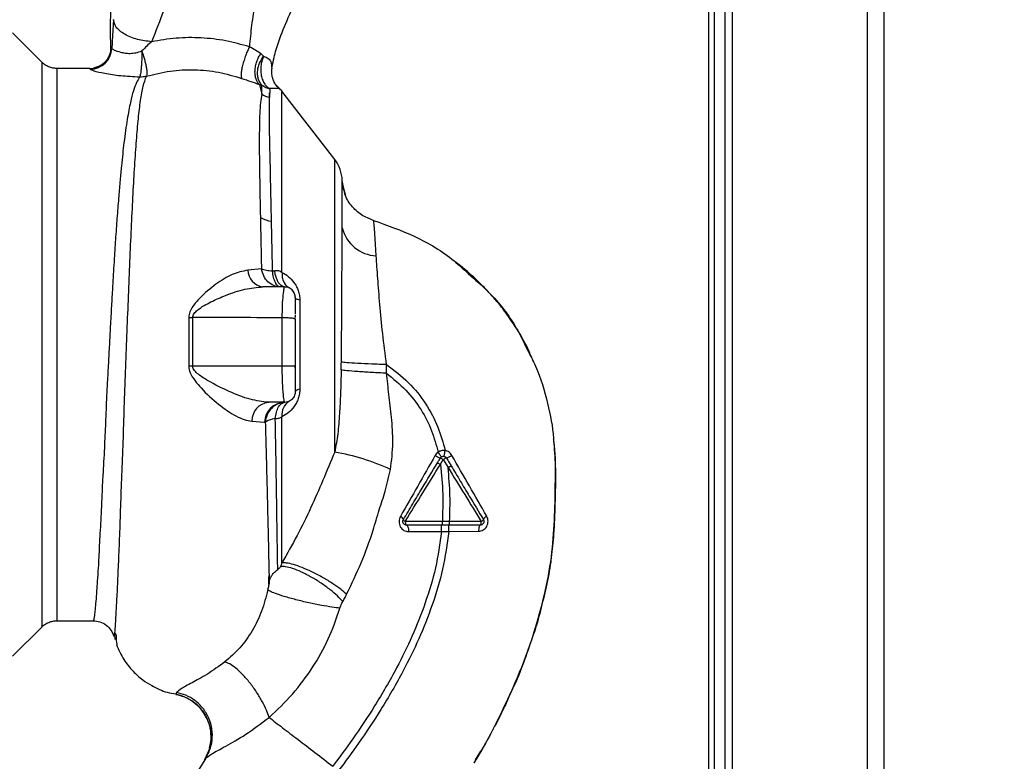
# Paper-space layout 'Blatt3' of a CAD drawing. Units: millimetres. Extents: x 0 to 420, y 0 to 297.
# Drawn here: x 134 to 148, y 179 to 190 of the extents above; entities that cross this region are included whole.
import ezdxf

# ---------------------------------------------------------------- set-up
doc = ezdxf.new("R2010")
doc.units = ezdxf.units.MM
doc.layers.add('SLD-DEFPOINTS', color=7, linetype='Continuous')
doc.styles.add('SLDTEXTSTYLE1', font='TXT', dxfattribs={"width": 0.605})
doc.dimstyles.new('SLDDIMSTYLE0', dxfattribs={"dimtxt": 3.5, "dimasz": 2.5, "dimexe": 0, "dimexo": 0.0625, "dimgap": 0.875, "dimtad": 1, "dimdec": 0, "dimlfac": 10, "dimrnd": 1e-09, "dimzin": 12, "dimdsep": 46, "dimtxsty": 'SLDTEXTSTYLE1', "dimsah": 1, "dimcen": 0.09, "dimadec": 0, "dimazin": 3, "dimtfac": 1, "dimtdec": 0, "dimtofl": 0, "dimtmove": 0, "dimatfit": 3, "dimfxl": 1, "dimfrac": 2, "dimtolj": 1, "dimtzin": 12, "dimarcsym": 0})

# ---------------------------------------------------------------- blocks, each defined once
blk = doc.blocks.new('_D_28')
at = {"layer": 'SLD-DEFPOINTS'}
for p, q in [((140.219, 246.558), (182.963, 246.558)), ((181.963, 141.114), (181.963, 246.558)), ((111.813, 141.114), (182.963, 141.114))]:
    blk.add_line(p, q, dxfattribs=at)
for points in [[(181.963, 246.558), (181.563, 244.058), (182.363, 244.058)], [(181.963, 141.114), (182.363, 143.614), (181.563, 143.614)]]:
    blk.add_solid(points, dxfattribs=at)
at = {"layer": 'SLD-DEFPOINTS', "insert": (177.451, 188.489), "char_height": 3.5, "attachment_point": 1, "rotation": 90, "style": 'SLDTEXTSTYLE1'}
blk.add_mtext('1054', dxfattribs=at)

psp = doc.layouts.new('Blatt3')

# ---------------------------------------------------------------- linework, layer by layer
at = {"color": 7, "linetype": 'Continuous', "lineweight": 30}
for p, q in [((144.163, 206.764), (144.163, 161.764)), ((146.033, 206.764), (146.033, 161.764)), ((146.263, 206.764), (146.263, 161.764)), ((143.833, 198.579), (143.833, 154.614)), ((143.913, 198.579), (143.913, 155.614)), ((144.063, 198.579), (144.063, 155.614)), ((134.6, 189.076), (134.195, 189.482)), ((137.784, 189.014), (137.789, 188.982)), ((135.265, 188.989), (134.812, 188.989)), ((137.615, 188.768), (137.65, 188.632)), ((137.65, 188.632), (137.649, 188.759)), ((137.759, 188.709), (137.755, 188.588)), ((138.659, 187.727), (137.928, 188.673)), ((138.659, 183.675), (138.659, 187.727)), ((138.797, 187.259), (138.763, 187.438)), ((138.789, 187.299), (138.763, 187.438)), ((138.812, 187.231), (138.773, 187.349)), ((138.785, 187.319), (138.797, 187.259)), ((139.131, 186.913), (139.196, 186.883)), ((139.196, 186.883), (139.196, 186.883)), ((139.196, 186.883), (139.196, 186.883)), ((137.644, 186.214), (137.454, 186.194)), ((137.797, 186.184), (137.827, 186.187)), ((137.963, 185.964), (137.662, 185.964)), ((137.96, 185.95), (137.963, 185.964)), ((137.989, 185.961), (137.962, 185.957)), ((138.176, 185.778), (138.176, 184.549)), ((136.637, 185.539), (136.636, 184.864)), ((136.692, 184.864), (136.692, 185.54)), ((137.932, 184.864), (137.932, 185.535)), ((138.109, 185.518), (138.113, 185.57)), ((138.113, 185.514), (138.109, 185.518)), ((137.932, 184.864), (136.692, 184.864)), ((138.113, 184.798), (138.11, 184.864)), ((139.374, 184.767), (139.376, 184.886)), ((137.963, 184.364), (137.96, 184.379)), ((137.961, 184.372), (137.989, 184.366)), ((137.963, 184.364), (137.74, 184.364)), ((137.51, 184.103), (137.685, 184.089)), ((137.685, 184.089), (137.697, 184.087)), ((140.122, 183.505), (140.162, 183.571)), ((140.162, 183.571), (140.228, 183.46)), ((140.249, 182.713), (140.149, 182.713)), ((140.688, 182.713), (140.249, 182.713)), ((140.138, 182.575), (140.239, 182.575)), ((140.239, 182.575), (140.649, 182.577)), ((134.195, 180.846), (134.6, 181.251)), ((134.812, 181.339), (135.313, 181.339)), ((135.609, 181.152), (135.615, 181.076)), ((135.634, 181.132), (135.617, 181.165)), ((135.653, 180.973), (135.655, 180.97)), ((136.469, 180.343), (136.457, 180.318)), ((136.927, 179.574), (136.855, 179.409)), ((140.61, 179.411), (140.683, 179.53)), ((136.867, 179.427), (136.633, 179.047)), ((136.858, 179.414), (136.867, 179.427))]:
    psp.add_line(p, q, dxfattribs=at)
at = {"color": 7, "linetype": 'Continuous', "lineweight": 30, "flags": 128}
for points in [[(137.963, 185.964), (137.94, 185.968), (137.918, 185.98), (137.897, 185.999), (137.877, 186.026), (137.86, 186.059), (137.846, 186.098), (137.835, 186.141), (137.827, 186.187)], [(138.176, 185.778), (138.161, 185.782), (138.149, 185.786), (138.138, 185.79), (138.129, 185.795), (138.122, 185.799), (138.117, 185.804), (138.114, 185.809), (138.113, 185.814)], [(136.692, 184.864), (136.685, 184.864), (136.678, 184.864), (136.671, 184.864), (136.664, 184.864), (136.657, 184.864), (136.65, 184.864), (136.643, 184.864), (136.636, 184.864)], [(138.113, 184.514), (138.114, 184.518), (138.117, 184.523), (138.122, 184.528), (138.129, 184.532), (138.138, 184.537), (138.149, 184.541), (138.161, 184.545), (138.176, 184.549)], [(139.635, 182.714), (139.636, 182.704), (139.637, 182.695), (139.638, 182.686), (139.64, 182.678), (139.642, 182.672), (139.645, 182.667), (139.648, 182.665), (139.651, 182.664)], [(139.651, 182.664), (139.657, 182.662), (139.662, 182.657), (139.667, 182.648), (139.672, 182.637), (139.675, 182.623), (139.678, 182.608), (139.679, 182.591), (139.68, 182.573)], [(140.675, 182.664), (140.67, 182.662), (140.665, 182.657), (140.661, 182.649), (140.657, 182.638), (140.654, 182.625), (140.652, 182.61), (140.65, 182.594), (140.649, 182.577)], [(140.675, 182.664), (140.677, 182.665), (140.68, 182.667), (140.682, 182.672), (140.684, 182.678), (140.686, 182.685), (140.687, 182.694), (140.688, 182.703), (140.688, 182.713)]]:
    psp.add_lwpolyline(points, dxfattribs=at)
at = {"color": 7, "linetype": 'Continuous', "lineweight": 30}
for centre, radius, start, end in [((135.265, 189.289), 0.3, 270.0077, 358.4452), ((135.272, 189.279), 0.3, 270.0596, 357.6693), ((137.82, 188.893), 0.311, 236.7734, 257.8774), ((137.691, 188.489), 0.3, 37.6872, 49.0072), ((138.263, 187.421), 0.5, 1.9801, 37.6872), ((137.816, 187.249), 0.376, 240.1823, 264.998), ((139.264, 186.91), 0.519, 194.3496, 266.6294), ((137.698, 186.206), 0.245, 182.6431, 261.5742), ((136.63, 187.413), 1.874, 270.1879, 271.8801), ((138.144, 184.194), 0.218, 121.3743, 187.8923), ((137.772, 184.103), 0.262, 96.9444, 179.985), ((137.973, 184.076), 0.288, 91.8926, 177.3816), ((138.114, 180.558), 3.164, 65.4177, 80.0946), ((140.282, 183.981), 0.422, 236.5245, 247.4182), ((140.066, 183.433), 0.168, 55.3188, 71.1403), ((140.237, 183.469), 0.127, 104.0041, 126.3488), ((140.125, 183.851), 0.271, 287.3168, 305.1638), ((139.537, 182.715), 0.0756, 19.1418, 66.2626), ((139.658, 182.765), 0.0558, 207.6049, 246.0611), ((140.663, 182.77), 0.0623, 293.7945, 330.6788), ((140.797, 182.708), 0.0852, 113.347, 158.4372)]:
    psp.add_arc(centre, radius, start, end, dxfattribs=at)
for points, knots in [([(137.793, 189.011), (137.801, 189.054), (137.82, 189.167), (137.893, 189.395), (138.012, 189.701), (138.186, 190.054), (138.351, 190.424), (138.518, 190.851), (138.676, 191.326), (138.817, 191.852), (138.927, 192.386), (138.96, 192.745), (138.976, 192.923)], [0, 0, 0, 0, 0.037265, 0.097652, 0.186574, 0.279007, 0.379235, 0.478107, 0.607991, 0.73783, 0.869841, 1, 1, 1, 1]), ([(135.737, 191.22), (135.735, 191.204), (135.728, 191.134), (135.71, 191.023), (135.688, 190.888), (135.663, 190.746), (135.636, 190.573), (135.608, 190.365), (135.583, 190.16), (135.565, 189.969), (135.555, 189.812), (135.551, 189.694), (135.549, 189.581), (135.55, 189.427), (135.552, 189.293), (135.553, 189.214), (135.553, 189.197)], [0, 0, 0, 0, 0.037169, 0.158113, 0.251356, 0.324156, 0.405724, 0.50413, 0.604899, 0.695371, 0.766074, 0.79595, 0.824112, 0.886161, 0.975118, 1, 1, 1, 1]), ([(136.759, 191.077), (136.658, 190.791), (136.507, 190.362), (136.289, 189.784), (136.18, 189.506), (136.123, 189.359)], [0, 0, 0, 0, 0.485441, 0.728216, 1, 1, 1, 1]), ([(137.697, 191.077), (137.688, 190.926), (137.669, 190.626), (137.619, 190.235), (137.553, 189.89), (137.503, 189.584), (137.486, 189.387), (137.477, 189.289)], [0, 0, 0, 0, 0.242472, 0.482687, 0.640941, 0.820361, 1, 1, 1, 1]), ([(135.595, 189.665), (135.59, 189.6), (135.581, 189.469), (135.575, 189.334), (135.572, 189.266)], [0, 0, 0, 0, 0.498278, 1, 1, 1, 1]), ([(136.123, 189.359), (136.056, 189.367), (135.954, 189.379), (135.832, 189.421), (135.747, 189.461), (135.679, 189.509), (135.613, 189.577), (135.602, 189.63), (135.595, 189.665)], [0, 0, 0, 0, 0.239375, 0.368312, 0.500009, 0.631705, 0.760639, 1, 1, 1, 1]), ([(137.477, 189.289), (137.368, 189.319), (137.151, 189.38), (136.808, 189.418), (136.462, 189.417), (136.236, 189.378), (136.123, 189.359)], [0, 0, 0, 0, 0.248657, 0.498914, 0.749801, 1, 1, 1, 1]), ([(135.565, 189.28), (135.562, 189.278), (135.557, 189.274), (135.553, 189.243), (135.553, 189.206), (135.553, 189.197)], [0, 0, 0, 0, 0.433752, 0.866247, 1, 1, 1, 1]), ([(135.572, 189.266), (135.571, 189.27), (135.568, 189.278), (135.566, 189.28), (135.565, 189.28)], [0, 0, 0, 0, 0.560267, 1, 1, 1, 1]), ([(136.123, 189.359), (136.1, 189.339), (136.054, 189.299), (136.011, 189.254), (135.988, 189.231)], [0, 0, 0, 0, 0.4894252, 1, 1, 1, 1]), ([(137.477, 189.289), (137.468, 189.271), (137.451, 189.235), (137.425, 189.17), (137.401, 189.1), (137.381, 189.029), (137.367, 188.964), (137.361, 188.911), (137.362, 188.873), (137.367, 188.859), (137.369, 188.852)], [0, 0, 0, 0, 0.112383, 0.23492, 0.365304, 0.499997, 0.634691, 0.765076, 0.887615, 1, 1, 1, 1]), ([(137.634, 189.194), (137.61, 189.21), (137.565, 189.241), (137.506, 189.273), (137.477, 189.289)], [0, 0, 0, 0, 0.509367, 1, 1, 1, 1]), ([(135.572, 189.266), (135.579, 189.26), (135.594, 189.246), (135.671, 189.219), (135.753, 189.201), (135.825, 189.196), (135.905, 189.204), (135.96, 189.222), (135.988, 189.231)], [0, 0, 0, 0, 0.244618, 0.490049, 0.613034, 0.736426, 0.863582, 1, 1, 1, 1]), ([(135.988, 189.231), (135.988, 189.193), (135.987, 189.134), (135.983, 189.057), (135.979, 189.002), (135.974, 188.954), (135.967, 188.902), (135.961, 188.882), (135.957, 188.869)], [0, 0, 0, 0, 0.243766, 0.373824, 0.505776, 0.636885, 0.764517, 1, 1, 1, 1]), ([(135.988, 189.231), (135.995, 189.212), (136.007, 189.175), (136.024, 189.116), (136.038, 189.058), (136.049, 189.004), (136.056, 188.958), (136.059, 188.91), (136.055, 188.892), (136.052, 188.881)], [0, 0, 0, 0, 0.12411, 0.253674, 0.386232, 0.518956, 0.649001, 0.773848, 1, 1, 1, 1]), ([(137.615, 188.768), (137.606, 188.777), (137.587, 188.797), (137.568, 188.841), (137.555, 188.894), (137.553, 188.956), (137.561, 189.021), (137.578, 189.085), (137.603, 189.144), (137.624, 189.178), (137.634, 189.194)], [0, 0, 0, 0, 0.114824, 0.237947, 0.367296, 0.5, 0.632704, 0.762053, 0.885176, 1, 1, 1, 1]), ([(137.649, 188.759), (137.632, 188.783), (137.605, 188.819), (137.59, 188.887), (137.589, 188.943), (137.597, 189.003), (137.62, 189.078), (137.652, 189.127), (137.673, 189.159)], [0, 0, 0, 0, 0.2392367, 0.3682, 0.4999584, 0.6317231, 0.7607043, 1, 1, 1, 1]), ([(137.634, 189.194), (137.641, 189.188), (137.656, 189.177), (137.667, 189.165), (137.673, 189.159)], [0, 0, 0, 0, 0.490878, 1, 1, 1, 1]), ([(137.673, 189.159), (137.666, 189.141), (137.65, 189.103), (137.637, 189.037), (137.633, 188.965), (137.64, 188.892), (137.659, 188.826), (137.688, 188.772), (137.721, 188.732), (137.747, 188.716), (137.759, 188.709)], [0, 0, 0, 0, 0.113201, 0.235941, 0.365979, 0.499999, 0.63402, 0.764058, 0.886798, 1, 1, 1, 1]), ([(137.673, 189.159), (137.696, 189.149), (137.744, 189.129), (137.783, 189.074), (137.784, 189.036), (137.784, 189.014)], [0, 0, 0, 0, 0.278055, 0.580865, 1, 1, 1, 1]), ([(134.812, 188.989), (134.793, 188.99), (134.754, 188.992), (134.697, 189.01), (134.644, 189.037), (134.615, 189.063), (134.6, 189.076)], [0, 0, 0, 0, 0.2475749, 0.5, 0.7524251, 1, 1, 1, 1]), ([(135.481, 189.081), (135.464, 189.063), (135.429, 189.028), (135.356, 189.005), (135.319, 188.993)], [0, 0, 0, 0, 0.490181, 1, 1, 1, 1]), ([(134.812, 188.989), (134.812, 188.982), (134.812, 188.97), (134.812, 188.868), (134.812, 188.708), (134.812, 188.486), (134.812, 188.207), (134.812, 187.876), (134.812, 187.499), (134.812, 187.082), (134.812, 186.632), (134.812, 186.156), (134.812, 185.664), (134.812, 185.164), (134.812, 184.663), (134.812, 184.171), (134.812, 183.696), (134.812, 183.246), (134.812, 182.828), (134.812, 182.451), (134.812, 182.12), (134.812, 181.842), (134.812, 181.619), (134.812, 181.459), (134.812, 181.358), (134.812, 181.345), (134.812, 181.339)], [0, 0, 0, 0, 0.041667, 0.083334, 0.125, 0.166667, 0.208334, 0.250001, 0.291668, 0.333334, 0.375001, 0.416668, 0.458335, 0.500002, 0.541668, 0.583335, 0.625002, 0.666669, 0.708336, 0.750002, 0.791669, 0.833336, 0.875003, 0.916669, 0.958336, 1, 1, 1, 1]), ([(135.272, 188.978), (135.271, 188.982), (135.269, 188.988), (135.266, 188.988), (135.265, 188.989)], [0, 0, 0, 0, 0.5599934, 1, 1, 1, 1]), ([(135.957, 188.869), (135.867, 188.873), (135.69, 188.882), (135.467, 188.916), (135.309, 188.954), (135.285, 188.97), (135.272, 188.978)], [0, 0, 0, 0, 0.258509, 0.511739, 0.758258, 1, 1, 1, 1]), ([(135.957, 188.869), (135.942, 188.845), (135.91, 188.793), (135.868, 188.678), (135.834, 188.547), (135.806, 188.409), (135.784, 188.28), (135.761, 188.13), (135.741, 187.971), (135.721, 187.805), (135.704, 187.633), (135.685, 187.438), (135.666, 187.209), (135.645, 186.949), (135.624, 186.659), (135.607, 186.397), (135.593, 186.16), (135.58, 185.941), (135.566, 185.689), (135.551, 185.425), (135.537, 185.161), (135.523, 184.902), (135.51, 184.666), (135.499, 184.451), (135.491, 184.265), (135.484, 184.082), (135.476, 183.906), (135.468, 183.725), (135.457, 183.522), (135.445, 183.317), (135.435, 183.11), (135.428, 182.918), (135.418, 182.728), (135.407, 182.547), (135.398, 182.377), (135.391, 182.217), (135.382, 182.05), (135.37, 181.893), (135.359, 181.737), (135.35, 181.603), (135.34, 181.493), (135.332, 181.415), (135.324, 181.365), (135.317, 181.339), (135.314, 181.341), (135.313, 181.342)], [0, 0, 0, 0, 0.024603, 0.053594, 0.086987, 0.106707, 0.127771, 0.15018, 0.173933, 0.193359, 0.214322, 0.236823, 0.260861, 0.289551, 0.31852, 0.347771, 0.36524, 0.385549, 0.408697, 0.434683, 0.457295, 0.480338, 0.504815, 0.521591, 0.539322, 0.556353, 0.572699, 0.589562, 0.608499, 0.63278, 0.651949, 0.673674, 0.695399, 0.717124, 0.738849, 0.760573, 0.782297, 0.812331, 0.837814, 0.869183, 0.900314, 0.929276, 0.956068, 0.984771, 1, 1, 1, 1]), ([(135.61, 181.152), (135.61, 181.154), (135.613, 181.167), (135.621, 181.253), (135.631, 181.411), (135.642, 181.634), (135.657, 181.915), (135.669, 182.237), (135.686, 182.612), (135.698, 183.021), (135.716, 183.465), (135.734, 183.932), (135.747, 184.417), (135.767, 184.912), (135.786, 185.409), (135.805, 185.899), (135.824, 186.376), (135.845, 186.831), (135.866, 187.257), (135.888, 187.648), (135.912, 187.997), (135.939, 188.3), (135.968, 188.551), (136.001, 188.752), (136.035, 188.838), (136.052, 188.881)], [0, 0, 0, 0, 0.005692, 0.051948, 0.098118, 0.144097, 0.190059, 0.236067, 0.28166, 0.327558, 0.372895, 0.418687, 0.464009, 0.509238, 0.554517, 0.599659, 0.644666, 0.689553, 0.734335, 0.778986, 0.823495, 0.867894, 0.912145, 0.956199, 1, 1, 1, 1]), ([(136.052, 188.881), (136.16, 188.908), (136.375, 188.962), (136.715, 188.978), (137.052, 188.946), (137.263, 188.884), (137.369, 188.852)], [0, 0, 0, 0, 0.250236, 0.499302, 0.748566, 1, 1, 1, 1]), ([(137.805, 188.835), (137.797, 188.859), (137.783, 188.907), (137.787, 188.957), (137.789, 188.982)], [0, 0, 0, 0, 0.507865, 1, 1, 1, 1]), ([(137.369, 188.852), (137.413, 188.837), (137.503, 188.806), (137.577, 188.781), (137.615, 188.768)], [0, 0, 0, 0, 0.4905361, 1, 1, 1, 1]), ([(137.615, 188.768), (137.621, 188.766), (137.634, 188.764), (137.644, 188.761), (137.649, 188.759)], [0, 0, 0, 0, 0.4870811, 1, 1, 1, 1]), ([(137.649, 188.759), (137.667, 188.748), (137.701, 188.725), (137.741, 188.714), (137.759, 188.709)], [0, 0, 0, 0, 0.520577, 1, 1, 1, 1]), ([(137.888, 188.715), (137.869, 188.734), (137.829, 188.773), (137.809, 188.825), (137.799, 188.851)], [0, 0, 0, 0, 0.490087, 1, 1, 1, 1]), ([(137.889, 188.713), (137.871, 188.73), (137.835, 188.765), (137.815, 188.811), (137.805, 188.835)], [0, 0, 0, 0, 0.492139, 1, 1, 1, 1]), ([(137.65, 188.632), (137.643, 188.596), (137.629, 188.522), (137.616, 188.322), (137.612, 188.001), (137.617, 187.513), (137.625, 187.119), (137.629, 186.922)], [0, 0, 0, 0, 0.124697, 0.249346, 0.498802, 0.748883, 1, 1, 1, 1]), ([(137.754, 188.438), (137.754, 188.471), (137.754, 188.547), (137.754, 188.612), (137.754, 188.649)], [0, 0, 0, 0, 0.439843, 1, 1, 1, 1]), ([(137.889, 188.713), (137.883, 188.711), (137.876, 188.708), (137.826, 188.712), (137.781, 188.71), (137.759, 188.709)], [0, 0, 0, 0, 0.5348071, 0.7806581, 1, 1, 1, 1]), ([(137.889, 188.713), (137.888, 188.713), (137.888, 188.715), (137.888, 188.715), (137.888, 188.715)], [0, 0, 0, 0, 0.5600279, 1, 1, 1, 1]), ([(137.783, 186.874), (137.779, 187.068), (137.771, 187.455), (137.76, 187.938), (137.751, 188.336), (137.754, 188.504), (137.755, 188.588)], [0, 0, 0, 0, 0.25018, 0.500188, 0.750117, 1, 1, 1, 1]), ([(138.761, 186.781), (138.761, 186.815), (138.761, 186.896), (138.762, 187.023), (138.762, 187.149), (138.762, 187.261), (138.762, 187.351), (138.763, 187.42), (138.763, 187.432), (138.763, 187.438)], [0, 0, 0, 0, 0.085591, 0.20384, 0.354589, 0.488907, 0.64132, 0.811723, 1, 1, 1, 1]), ([(138.763, 187.438), (138.763, 187.438), (138.763, 187.438), (138.763, 187.438), (138.763, 187.438)], [0, 0, 0, 0, 0.560097, 1, 1, 1, 1]), ([(139.196, 186.883), (139.138, 186.905), (139.021, 186.951), (138.884, 187.085), (138.804, 187.209), (138.791, 187.286), (138.789, 187.299)], [0, 0, 0, 0, 0.300266, 0.615909, 0.931552, 1, 1, 1, 1]), ([(137.629, 186.922), (137.631, 186.808), (137.636, 186.58), (137.641, 186.336), (137.644, 186.214)], [0, 0, 0, 0, 0.499398, 1, 1, 1, 1]), ([(137.797, 186.184), (137.795, 186.303), (137.79, 186.54), (137.785, 186.762), (137.783, 186.874)], [0, 0, 0, 0, 0.5001448, 1, 1, 1, 1]), ([(139.233, 186.392), (139.228, 186.465), (139.219, 186.61), (139.209, 186.763), (139.202, 186.864), (139.198, 186.877), (139.196, 186.883)], [0, 0, 0, 0, 0.251803, 0.502422, 0.751986, 1, 1, 1, 1]), ([(139.196, 186.883), (139.389, 186.815), (139.784, 186.676), (140.224, 186.414), (140.443, 186.207), (140.506, 186.148)], [0, 0, 0, 0, 0.404152, 0.827704, 1, 1, 1, 1]), ([(138.75, 184.92), (138.751, 184.977), (138.752, 185.097), (138.754, 185.284), (138.756, 185.486), (138.757, 185.701), (138.758, 185.914), (138.759, 186.128), (138.76, 186.343), (138.76, 186.569), (138.761, 186.708), (138.761, 186.781)], [0, 0, 0, 0, 0.0833064, 0.1745486, 0.2736906, 0.3807024, 0.4955606, 0.6009894, 0.7202551, 0.8532835, 1, 1, 1, 1]), ([(139.376, 184.886), (139.357, 185.031), (139.321, 185.314), (139.283, 185.72), (139.254, 186.091), (139.24, 186.292), (139.233, 186.392)], [0, 0, 0, 0, 0.26132, 0.51225, 0.757687, 1, 1, 1, 1]), ([(141.411, 184.923), (141.392, 184.972), (141.328, 185.132), (141.188, 185.376), (141.029, 185.608), (140.89, 185.78), (140.772, 185.912), (140.611, 186.074), (140.459, 186.211), (140.35, 186.292), (140.325, 186.311)], [0, 0, 0, 0, 0.088213, 0.289263, 0.472991, 0.564476, 0.657552, 0.771455, 0.94805, 1, 1, 1, 1]), ([(137.453, 186.194), (137.382, 186.179), (137.239, 186.149), (137.01, 186.004), (136.821, 185.848), (136.704, 185.713), (136.648, 185.621), (136.64, 185.567), (136.637, 185.539)], [0, 0, 0, 0, 0.240613, 0.48632, 0.737205, 0.865621, 0.932478, 1, 1, 1, 1]), ([(137.644, 186.214), (137.665, 186.207), (137.705, 186.193), (137.767, 186.187), (137.797, 186.184)], [0, 0, 0, 0, 0.519552, 1, 1, 1, 1]), ([(137.928, 186.163), (137.914, 186.171), (137.885, 186.188), (137.846, 186.187), (137.827, 186.187)], [0, 0, 0, 0, 0.500235, 1, 1, 1, 1]), ([(137.928, 186.163), (137.929, 186.14), (137.929, 186.092), (137.949, 186.029), (137.983, 185.978), (138.015, 185.958), (138.031, 185.948)], [0, 0, 0, 0, 0.245784, 0.5, 0.754216, 1, 1, 1, 1]), ([(137.928, 186.163), (137.957, 186.147), (138.015, 186.114), (138.083, 186.044), (138.128, 185.973), (138.155, 185.912), (138.172, 185.846), (138.175, 185.801), (138.176, 185.778)], [0, 0, 0, 0, 0.255393, 0.508386, 0.637038, 0.757037, 0.878719, 1, 1, 1, 1]), ([(140.506, 186.148), (140.603, 186.064), (140.859, 185.844), (141.136, 185.487), (141.273, 185.201), (141.32, 185.103)], [0, 0, 0, 0, 0.286038, 0.756895, 1, 1, 1, 1]), ([(136.692, 185.54), (136.693, 185.55), (136.695, 185.569), (136.717, 185.605), (136.795, 185.677), (136.946, 185.759), (137.166, 185.857), (137.412, 185.941), (137.58, 185.956), (137.662, 185.964)], [0, 0, 0, 0, 0.02458, 0.05074, 0.109246, 0.300327, 0.496591, 0.754246, 1, 1, 1, 1]), ([(137.932, 185.535), (137.933, 185.594), (137.934, 185.713), (137.945, 185.853), (137.957, 185.936), (137.96, 185.947), (137.96, 185.95)], [0, 0, 0, 0, 0.285058, 0.571372, 0.856849, 1, 1, 1, 1]), ([(138.113, 185.814), (138.111, 185.832), (138.108, 185.861), (138.089, 185.897), (138.069, 185.922), (138.044, 185.941), (138.016, 185.956), (137.996, 185.958), (137.987, 185.959)], [0, 0, 0, 0, 0.26306, 0.411989, 0.56405, 0.714411, 0.859409, 1, 1, 1, 1]), ([(138.113, 185.807), (138.112, 185.823), (138.11, 185.858), (138.094, 185.885), (138.086, 185.9)], [0, 0, 0, 0, 0.466083, 1, 1, 1, 1]), ([(138.113, 185.584), (138.113, 185.602), (138.113, 185.665), (138.113, 185.735), (138.113, 185.793), (138.113, 185.801), (138.113, 185.803)], [0, 0, 0, 0, 0.156317, 0.549496, 0.856905, 1, 1, 1, 1]), ([(137.932, 185.535), (137.697, 185.536), (137.284, 185.538), (136.87, 185.539), (136.692, 185.54)], [0, 0, 0, 0, 0.568345, 1, 1, 1, 1]), ([(138.109, 185.518), (138.106, 185.519), (138.1, 185.522), (138.082, 185.526), (138.058, 185.529), (138.03, 185.532), (137.998, 185.534), (137.965, 185.535), (137.943, 185.535), (137.932, 185.535)], [0, 0, 0, 0, 0.14223, 0.285637, 0.429767, 0.573937, 0.716257, 0.857685, 1, 1, 1, 1]), ([(138.113, 184.864), (138.113, 184.986), (138.113, 185.203), (138.113, 185.419), (138.113, 185.514)], [0, 0, 0, 0, 0.5599762, 1, 1, 1, 1]), ([(141.32, 185.103), (141.362, 185.024), (141.491, 184.786), (141.608, 184.365), (141.682, 184.004), (141.691, 183.818), (141.693, 183.795)], [0, 0, 0, 0, 0.195041, 0.592516, 0.949131, 1, 1, 1, 1]), ([(138.748, 184.812), (138.748, 184.832), (138.749, 184.868), (138.75, 184.904), (138.75, 184.92)], [0, 0, 0, 0, 0.559911, 1, 1, 1, 1]), ([(139.376, 184.886), (139.307, 184.888), (139.165, 184.893), (138.97, 184.902), (138.818, 184.912), (138.772, 184.918), (138.75, 184.92)], [0, 0, 0, 0, 0.242045, 0.5, 0.757955, 1, 1, 1, 1]), ([(136.636, 184.864), (136.641, 184.833), (136.652, 184.758), (136.724, 184.66), (136.852, 184.509), (137.047, 184.333), (137.251, 184.191), (137.406, 184.119), (137.475, 184.108), (137.51, 184.103)], [0, 0, 0, 0, 0.068073, 0.167857, 0.264569, 0.516642, 0.761466, 0.882182, 1, 1, 1, 1]), ([(137.74, 184.364), (137.657, 184.374), (137.484, 184.395), (137.194, 184.512), (136.952, 184.631), (136.791, 184.732), (136.723, 184.792), (136.696, 184.832), (136.693, 184.853), (136.692, 184.864)], [0, 0, 0, 0, 0.239314, 0.495916, 0.759275, 0.88801, 0.948155, 0.975116, 1, 1, 1, 1]), ([(138.113, 184.864), (138.112, 184.864), (138.109, 184.864), (138.084, 184.864), (138.043, 184.864), (137.989, 184.864), (137.95, 184.864), (137.932, 184.864)], [0, 0, 0, 0, 0.173942, 0.365266, 0.564627, 0.793282, 1, 1, 1, 1]), ([(137.96, 184.379), (137.959, 184.383), (137.957, 184.396), (137.946, 184.478), (137.939, 184.579), (137.935, 184.667), (137.932, 184.763), (137.932, 184.83), (137.932, 184.864)], [0, 0, 0, 0, 0.1453926, 0.4293357, 0.5718608, 0.7146071, 0.8569409, 1, 1, 1, 1]), ([(138.113, 184.514), (138.113, 184.522), (138.113, 184.539), (138.113, 184.635), (138.113, 184.745), (138.113, 184.825), (138.113, 184.864)], [0, 0, 0, 0, 0.277389, 0.564275, 0.786688, 1, 1, 1, 1]), ([(138.748, 184.812), (138.745, 184.702), (138.74, 184.498), (138.725, 184.204), (138.705, 183.933), (138.674, 183.759), (138.659, 183.675)], [0, 0, 0, 0, 0.280919, 0.5217, 0.768479, 1, 1, 1, 1]), ([(139.374, 184.767), (139.306, 184.77), (139.165, 184.777), (138.971, 184.789), (138.818, 184.802), (138.771, 184.808), (138.748, 184.812)], [0, 0, 0, 0, 0.242167, 0.5, 0.757833, 1, 1, 1, 1]), ([(139.376, 184.886), (139.481, 184.807), (139.688, 184.65), (139.926, 184.351), (140.096, 184.03), (140.158, 183.805), (140.188, 183.696)], [0, 0, 0, 0, 0.266694, 0.525673, 0.770674, 1, 1, 1, 1]), ([(139.431, 183.435), (139.446, 183.558), (139.475, 183.799), (139.447, 184.146), (139.411, 184.466), (139.386, 184.669), (139.374, 184.767)], [0, 0, 0, 0, 0.277814, 0.541357, 0.77899, 1, 1, 1, 1]), ([(139.374, 184.767), (139.467, 184.692), (139.649, 184.545), (139.859, 184.27), (140.008, 183.978), (140.064, 183.774), (140.091, 183.675)], [0, 0, 0, 0, 0.266755, 0.52493, 0.769737, 1, 1, 1, 1]), ([(138.176, 184.549), (138.175, 184.527), (138.172, 184.481), (138.155, 184.415), (138.128, 184.354), (138.083, 184.283), (138.015, 184.214), (137.957, 184.181), (137.928, 184.164)], [0, 0, 0, 0, 0.120938, 0.243002, 0.366363, 0.49161, 0.744615, 1, 1, 1, 1]), ([(138.113, 184.514), (138.111, 184.496), (138.108, 184.468), (138.09, 184.432), (138.071, 184.407), (138.046, 184.387), (138.018, 184.372), (137.997, 184.369), (137.987, 184.368)], [0, 0, 0, 0, 0.256097, 0.403099, 0.554169, 0.707336, 0.85585, 1, 1, 1, 1]), ([(137.968, 184.364), (137.935, 184.359), (137.867, 184.349), (137.778, 184.285), (137.715, 184.194), (137.702, 184.122), (137.697, 184.087)], [0, 0, 0, 0, 0.241474, 0.5, 0.758526, 1, 1, 1, 1]), ([(137.835, 184.139), (137.839, 184.169), (137.848, 184.23), (137.88, 184.303), (137.921, 184.353), (137.953, 184.36), (137.968, 184.364)], [0, 0, 0, 0, 0.243288, 0.500018, 0.756738, 1, 1, 1, 1]), ([(137.835, 184.139), (137.804, 184.132), (137.744, 184.118), (137.712, 184.098), (137.697, 184.087)], [0, 0, 0, 0, 0.5, 1, 1, 1, 1]), ([(137.835, 184.139), (137.852, 184.14), (137.888, 184.141), (137.915, 184.157), (137.928, 184.164)], [0, 0, 0, 0, 0.498823, 1, 1, 1, 1]), ([(137.869, 182.046), (137.867, 182.169), (137.864, 182.413), (137.856, 182.915), (137.847, 183.49), (137.839, 183.923), (137.835, 184.139)], [0, 0, 0, 0, 0.250517, 0.500733, 0.750582, 1, 1, 1, 1]), ([(137.928, 182.14), (137.928, 182.262), (137.928, 182.504), (137.928, 182.991), (137.928, 183.544), (137.928, 183.957), (137.928, 184.164)], [0, 0, 0, 0, 0.2499999, 0.4999999, 0.7499999, 1, 1, 1, 1]), ([(137.697, 184.087), (137.7, 183.973), (137.706, 183.744), (137.715, 183.416), (137.723, 183.103), (137.729, 182.809), (137.737, 182.535), (137.742, 182.286), (137.746, 182.06), (137.749, 181.935), (137.751, 181.872)], [0, 0, 0, 0, 0.124618, 0.248962, 0.373223, 0.49831, 0.623391, 0.748465, 0.874191, 1, 1, 1, 1]), ([(141.001, 180.13), (141.086, 180.317), (141.262, 180.7), (141.457, 181.271), (141.598, 181.825), (141.683, 182.344), (141.709, 182.85), (141.715, 183.341), (141.718, 183.673), (141.691, 183.839), (141.69, 183.845)], [0, 0, 0, 0, 0.161548, 0.330135, 0.471966, 0.609397, 0.741693, 0.86831, 0.99528, 1, 1, 1, 1]), ([(140.188, 183.696), (140.169, 183.697), (140.135, 183.698), (140.105, 183.682), (140.091, 183.675)], [0, 0, 0, 0, 0.558801, 1, 1, 1, 1]), ([(140.171, 183.616), (140.172, 183.617), (140.173, 183.619), (140.177, 183.637), (140.183, 183.664), (140.186, 183.686), (140.188, 183.696)], [0, 0, 0, 0, 0.241208, 0.49996, 0.758734, 1, 1, 1, 1]), ([(140.281, 183.629), (140.276, 183.638), (140.265, 183.654), (140.242, 183.674), (140.217, 183.689), (140.198, 183.694), (140.188, 183.696)], [0, 0, 0, 0, 0.25385, 0.505206, 0.753835, 1, 1, 1, 1]), ([(141.693, 183.795), (141.702, 183.676), (141.722, 183.397), (141.709, 182.977), (141.698, 182.569), (141.669, 182.323), (141.656, 182.216)], [0, 0, 0, 0, 0.228518, 0.532754, 0.796551, 1, 1, 1, 1]), ([(138.659, 183.675), (138.604, 183.544), (138.494, 183.282), (138.327, 182.896), (138.14, 182.515), (137.999, 182.266), (137.928, 182.14)], [0, 0, 0, 0, 0.245743, 0.493507, 0.744918, 1, 1, 1, 1]), ([(140.05, 183.63), (139.969, 183.487), (139.809, 183.203), (139.648, 182.923), (139.568, 182.784)], [0, 0, 0, 0, 0.501424, 1, 1, 1, 1]), ([(140.091, 183.675), (140.083, 183.669), (140.066, 183.656), (140.055, 183.639), (140.05, 183.63)], [0, 0, 0, 0, 0.496551, 1, 1, 1, 1]), ([(140.08, 183.525), (140.088, 183.538), (140.101, 183.561), (140.115, 183.583), (140.12, 183.592)], [0, 0, 0, 0, 0.586129, 1, 1, 1, 1]), ([(140.136, 183.609), (140.135, 183.609), (140.134, 183.611), (140.123, 183.626), (140.109, 183.648), (140.097, 183.666), (140.091, 183.675)], [0, 0, 0, 0, 0.241445, 0.5, 0.758556, 1, 1, 1, 1]), ([(140.206, 183.592), (140.219, 183.571), (140.241, 183.534), (140.263, 183.498), (140.272, 183.482)], [0, 0, 0, 0, 0.568363, 1, 1, 1, 1]), ([(140.763, 182.786), (140.683, 182.926), (140.523, 183.205), (140.362, 183.488), (140.281, 183.629)], [0, 0, 0, 0, 0.49808, 1, 1, 1, 1]), ([(138.823, 181.704), (138.892, 181.849), (139.03, 182.138), (139.176, 182.532), (139.269, 182.867), (139.366, 183.143), (139.408, 183.333), (139.431, 183.435)], [0, 0, 0, 0, 0.263034, 0.524229, 0.686782, 0.832541, 1, 1, 1, 1]), ([(139.609, 182.739), (139.652, 182.812), (139.739, 182.957), (139.897, 183.22), (140.01, 183.409), (140.08, 183.525)], [0, 0, 0, 0, 0.279819, 0.558028, 1, 1, 1, 1]), ([(139.635, 182.714), (139.716, 182.846), (139.877, 183.108), (140.04, 183.372), (140.122, 183.504)], [0, 0, 0, 0, 0.500306, 1, 1, 1, 1]), ([(140.08, 183.525), (140.081, 183.525), (140.082, 183.525), (140.092, 183.521), (140.106, 183.514), (140.116, 183.508), (140.122, 183.505)], [0, 0, 0, 0, 0.2409876, 0.4999265, 0.7589061, 1, 1, 1, 1]), ([(140.122, 183.504), (140.136, 183.367), (140.163, 183.105), (140.153, 182.84), (140.149, 182.713)], [0, 0, 0, 0, 0.521977, 1, 1, 1, 1]), ([(140.228, 183.46), (140.234, 183.463), (140.242, 183.468), (140.252, 183.474), (140.259, 183.477), (140.264, 183.48), (140.27, 183.482), (140.271, 183.482), (140.272, 183.482)], [0, 0, 0, 0, 0.239832, 0.368602, 0.5, 0.631398, 0.760168, 1, 1, 1, 1]), ([(140.228, 183.46), (140.305, 183.335), (140.459, 183.086), (140.612, 182.837), (140.688, 182.713)], [0, 0, 0, 0, 0.499457, 1, 1, 1, 1]), ([(140.249, 182.713), (140.253, 182.833), (140.262, 183.083), (140.24, 183.331), (140.228, 183.46)], [0, 0, 0, 0, 0.477349, 1, 1, 1, 1]), ([(140.272, 183.482), (140.314, 183.412), (140.397, 183.273), (140.546, 183.025), (140.653, 182.848), (140.718, 182.739)], [0, 0, 0, 0, 0.280967, 0.560433, 1, 1, 1, 1]), ([(139.568, 182.784), (139.562, 182.773), (139.552, 182.75), (139.547, 182.712), (139.552, 182.675), (139.565, 182.64), (139.587, 182.611), (139.614, 182.589), (139.646, 182.575), (139.669, 182.574), (139.68, 182.573)], [0, 0, 0, 0, 0.126734, 0.254463, 0.382284, 0.509075, 0.634128, 0.757181, 0.87886, 1, 1, 1, 1]), ([(140.649, 182.577), (140.661, 182.578), (140.684, 182.58), (140.716, 182.594), (140.743, 182.616), (140.765, 182.645), (140.779, 182.679), (140.783, 182.716), (140.779, 182.753), (140.768, 182.775), (140.763, 182.786)], [0, 0, 0, 0, 0.121772, 0.244388, 0.368293, 0.49355, 0.620062, 0.747203, 0.874024, 1, 1, 1, 1]), ([(140.149, 182.713), (140.061, 182.714), (139.887, 182.714), (139.719, 182.714), (139.635, 182.714)], [0, 0, 0, 0, 0.5000871, 1, 1, 1, 1]), ([(140.149, 182.664), (140.054, 182.664), (139.885, 182.664), (139.723, 182.664), (139.651, 182.664)], [0, 0, 0, 0, 0.559879, 1, 1, 1, 1]), ([(140.138, 182.575), (140.138, 182.587), (140.138, 182.604), (140.138, 182.624), (140.138, 182.638), (140.138, 182.65), (140.138, 182.661), (140.138, 182.662), (140.138, 182.664)], [0, 0, 0, 0, 0.239724, 0.368532, 0.5, 0.631468, 0.760276, 1, 1, 1, 1]), ([(140.149, 182.664), (140.149, 182.664), (140.149, 182.665), (140.149, 182.671), (140.149, 182.678), (140.149, 182.686), (140.149, 182.697), (140.149, 182.707), (140.149, 182.713)], [0, 0, 0, 0, 0.239514, 0.368395, 0.499995, 0.631595, 0.760478, 1, 1, 1, 1]), ([(140.249, 182.664), (140.232, 182.664), (140.199, 182.664), (140.166, 182.664), (140.149, 182.664)], [0, 0, 0, 0, 0.489079, 1, 1, 1, 1]), ([(140.239, 182.575), (140.239, 182.586), (140.239, 182.604), (140.239, 182.624), (140.239, 182.638), (140.239, 182.65), (140.239, 182.661), (140.238, 182.662), (140.238, 182.664)], [0, 0, 0, 0, 0.239716, 0.36853, 0.500005, 0.63148, 0.760291, 1, 1, 1, 1]), ([(140.249, 182.664), (140.249, 182.664), (140.249, 182.665), (140.249, 182.671), (140.249, 182.678), (140.249, 182.686), (140.249, 182.698), (140.249, 182.707), (140.249, 182.713)], [0, 0, 0, 0, 0.239504, 0.368388, 0.499994, 0.631602, 0.760488, 1, 1, 1, 1]), ([(140.675, 182.664), (140.596, 182.664), (140.456, 182.664), (140.312, 182.664), (140.249, 182.664)], [0, 0, 0, 0, 0.560053, 1, 1, 1, 1]), ([(140.138, 182.575), (140.114, 182.406), (140.066, 182.069), (139.918, 181.584), (139.736, 181.123), (139.502, 180.647), (139.227, 180.174), (138.928, 179.722), (138.725, 179.449), (138.632, 179.324)], [0, 0, 0, 0, 0.141134, 0.280161, 0.417609, 0.551274, 0.719926, 0.871701, 1, 1, 1, 1]), ([(140.239, 182.575), (140.214, 182.401), (140.166, 182.055), (140.015, 181.558), (139.83, 181.088), (139.592, 180.603), (139.313, 180.122), (139.01, 179.665), (138.806, 179.389), (138.712, 179.263)], [0, 0, 0, 0, 0.142749, 0.282487, 0.420198, 0.553772, 0.721864, 0.872737, 1, 1, 1, 1]), ([(139.68, 182.573), (139.755, 182.573), (139.905, 182.574), (140.06, 182.575), (140.138, 182.575)], [0, 0, 0, 0, 0.500028, 1, 1, 1, 1]), ([(141.656, 182.216), (141.654, 182.196), (141.64, 182.059), (141.59, 181.812), (141.508, 181.481), (141.453, 181.263), (141.414, 181.16), (141.413, 181.159)], [0, 0, 0, 0, 0.055769, 0.380796, 0.69323, 0.999038, 1, 1, 1, 1]), ([(137.751, 181.872), (137.755, 181.889), (137.763, 181.924), (137.789, 181.97), (137.824, 182.011), (137.854, 182.034), (137.869, 182.046)], [0, 0, 0, 0, 0.249887, 0.499834, 0.750245, 1, 1, 1, 1]), ([(137.911, 182.091), (137.91, 182.089), (137.908, 182.085), (137.902, 182.076), (137.89, 182.062), (137.877, 182.052), (137.869, 182.046)], [0, 0, 0, 0, 0.124638, 0.252639, 0.510685, 1, 1, 1, 1]), ([(137.911, 182.091), (137.914, 182.099), (137.92, 182.115), (137.926, 182.132), (137.928, 182.14)], [0, 0, 0, 0, 0.501025, 1, 1, 1, 1]), ([(138.77, 181.605), (138.747, 181.63), (138.697, 181.683), (138.595, 181.771), (138.47, 181.861), (138.333, 181.946), (138.196, 182.016), (138.075, 182.064), (137.977, 182.09), (137.932, 182.091), (137.911, 182.091)], [0, 0, 0, 0, 0.111229, 0.233471, 0.36435, 0.499972, 0.635617, 0.766672, 0.888588, 1, 1, 1, 1]), ([(138.823, 181.704), (138.797, 181.727), (138.742, 181.775), (138.63, 181.854), (138.497, 181.936), (138.351, 182.013), (138.209, 182.076), (138.086, 182.119), (137.99, 182.141), (137.948, 182.14), (137.928, 182.14)], [0, 0, 0, 0, 0.110732, 0.232844, 0.363925, 0.5, 0.636075, 0.767156, 0.889268, 1, 1, 1, 1]), ([(137.745, 181.84), (137.745, 181.846), (137.746, 181.881), (137.748, 181.926), (137.749, 181.963)], [0, 0, 0, 0, 0.1805, 1, 1, 1, 1]), ([(137.751, 181.872), (137.748, 181.855), (137.742, 181.822), (137.735, 181.787), (137.731, 181.769)], [0, 0, 0, 0, 0.500118, 1, 1, 1, 1]), ([(137.731, 181.769), (137.706, 181.668), (137.656, 181.467), (137.521, 181.195), (137.349, 180.953), (137.208, 180.83), (137.138, 180.768)], [0, 0, 0, 0, 0.250607, 0.50114, 0.750801, 1, 1, 1, 1]), ([(138.731, 181.512), (138.696, 181.517), (138.62, 181.526), (138.471, 181.551), (138.298, 181.586), (138.118, 181.629), (137.957, 181.674), (137.835, 181.714), (137.758, 181.747), (137.74, 181.762), (137.731, 181.769)], [0, 0, 0, 0, 0.107435, 0.228619, 0.361082, 0.5, 0.638918, 0.771381, 0.892565, 1, 1, 1, 1]), ([(138.77, 181.605), (138.781, 181.623), (138.799, 181.656), (138.816, 181.69), (138.823, 181.704)], [0, 0, 0, 0, 0.558956, 1, 1, 1, 1]), ([(137.75, 179.999), (137.861, 180.103), (138.081, 180.312), (138.355, 180.681), (138.582, 181.08), (138.682, 181.368), (138.731, 181.512)], [0, 0, 0, 0, 0.253111, 0.504106, 0.753167, 1, 1, 1, 1]), ([(138.731, 181.512), (138.736, 181.528), (138.747, 181.561), (138.763, 181.59), (138.77, 181.605)], [0, 0, 0, 0, 0.499893, 1, 1, 1, 1]), ([(134.6, 181.251), (134.615, 181.264), (134.644, 181.29), (134.697, 181.317), (134.754, 181.335), (134.793, 181.338), (134.812, 181.339)], [0, 0, 0, 0, 0.247575, 0.5, 0.752425, 1, 1, 1, 1]), ([(135.313, 181.339), (135.344, 181.336), (135.407, 181.33), (135.496, 181.283), (135.566, 181.211), (135.587, 181.154), (135.597, 181.125)], [0, 0, 0, 0, 0.242427, 0.495154, 0.750424, 1, 1, 1, 1]), ([(135.597, 181.132), (135.599, 181.125), (135.603, 181.107), (135.607, 181.135), (135.61, 181.152)], [0, 0, 0, 0, 0.402463, 1, 1, 1, 1]), ([(135.631, 181.138), (135.631, 181.124), (135.633, 181.053), (135.638, 181.02), (135.642, 180.994)], [0, 0, 0, 0, 0.1978946, 1, 1, 1, 1]), ([(141.413, 181.159), (141.332, 180.918), (141.227, 180.606), (141.082, 180.312), (141.049, 180.246)], [0, 0, 0, 0, 0.7742189, 1, 1, 1, 1]), ([(135.635, 181.007), (135.666, 180.937), (135.726, 180.803), (135.856, 180.642), (135.989, 180.523), (136.114, 180.442), (136.229, 180.386), (136.34, 180.342), (136.419, 180.33), (136.459, 180.324)], [0, 0, 0, 0, 0.2065411, 0.3909772, 0.5498707, 0.6812577, 0.7879324, 0.8916667, 1, 1, 1, 1]), ([(137.138, 180.768), (137.054, 180.708), (136.882, 180.583), (136.666, 180.471), (136.516, 180.39), (136.485, 180.359), (136.469, 180.343)], [0, 0, 0, 0, 0.227469, 0.470296, 0.728834, 1, 1, 1, 1]), ([(137.75, 179.999), (137.739, 180.031), (137.715, 180.1), (137.656, 180.22), (137.578, 180.351), (137.484, 180.48), (137.383, 180.595), (137.288, 180.683), (137.204, 180.743), (137.159, 180.76), (137.138, 180.768)], [0, 0, 0, 0, 0.11152, 0.233838, 0.364588, 0.5, 0.635412, 0.766162, 0.88848, 1, 1, 1, 1]), ([(136.891, 179.977), (136.868, 180.02), (136.822, 180.108), (136.713, 180.21), (136.589, 180.285), (136.5, 180.307), (136.457, 180.318)], [0, 0, 0, 0, 0.252195, 0.520067, 0.770945, 1, 1, 1, 1]), ([(136.458, 180.318), (136.498, 180.308), (136.581, 180.287), (136.7, 180.22), (136.805, 180.122), (136.87, 180.037), (136.888, 179.983), (136.891, 179.977)], [0, 0, 0, 0, 0.216324, 0.452035, 0.703567, 0.964999, 1, 1, 1, 1]), ([(136.867, 179.427), (136.888, 179.466), (136.934, 179.545), (136.966, 179.686), (136.964, 179.84), (136.92, 179.993), (136.838, 180.13), (136.727, 180.236), (136.601, 180.31), (136.512, 180.332), (136.469, 180.343)], [0, 0, 0, 0, 0.111605, 0.233945, 0.364659, 0.5, 0.635341, 0.766055, 0.888395, 1, 1, 1, 1]), ([(141.072, 180.28), (141.045, 180.224), (140.988, 180.101), (140.909, 179.942), (140.858, 179.848), (140.846, 179.825)], [0, 0, 0, 0, 0.392232, 0.852488, 1, 1, 1, 1]), ([(141.049, 180.246), (140.98, 180.097), (140.842, 179.796), (140.671, 179.512), (140.585, 179.368)], [0, 0, 0, 0, 0.4928814, 1, 1, 1, 1]), ([(136.867, 179.427), (136.89, 179.448), (136.936, 179.489), (137.144, 179.596), (137.428, 179.758), (137.64, 179.916), (137.75, 179.999)], [0, 0, 0, 0, 0.2292, 0.469491, 0.725763, 1, 1, 1, 1]), ([(136.891, 179.977), (136.907, 179.936), (136.942, 179.849), (136.951, 179.708), (136.932, 179.569), (136.895, 179.487), (136.877, 179.447)], [0, 0, 0, 0, 0.239293, 0.508617, 0.763912, 1, 1, 1, 1]), ([(136.923, 179.575), (136.93, 179.603), (136.952, 179.68), (136.944, 179.813), (136.924, 179.923), (136.893, 179.973), (136.891, 179.977)], [0, 0, 0, 0, 0.207839, 0.579994, 0.965184, 1, 1, 1, 1]), ([(137.75, 179.999), (137.809, 179.953), (137.928, 179.862), (138.147, 179.695), (138.384, 179.514), (138.549, 179.387), (138.632, 179.324)], [0, 0, 0, 0, 0.25071, 0.500335, 0.749403, 1, 1, 1, 1]), ([(140.818, 179.773), (140.795, 179.73), (140.722, 179.592), (140.642, 179.458), (140.588, 179.365)], [0, 0, 0, 0, 0.313509, 1, 1, 1, 1])]:
    psp.add_open_spline(points, degree=3, knots=knots, dxfattribs=at)
for points in [[(134.6, 189.076), (134.6, 189.07), (134.6, 189.057), (134.6, 188.953), (134.6, 188.789), (134.6, 188.562), (134.6, 188.277), (134.6, 187.938), (134.6, 187.552), (134.6, 187.126), (134.6, 186.665), (134.6, 186.179), (134.6, 185.676), (134.6, 185.164), (134.6, 184.651), (134.6, 184.148), (134.6, 183.662), (134.6, 183.202), (134.6, 182.775), (134.6, 182.389), (134.6, 182.05), (134.6, 181.765), (134.6, 181.538), (134.6, 181.374), (134.6, 181.27), (134.6, 181.257), (134.6, 181.251)], [(136.052, 188.881), (136.037, 188.877), (136.006, 188.869), (135.973, 188.869), (135.957, 188.869)], [(137.928, 186.163), (137.928, 186.34), (137.928, 186.695), (137.928, 187.18), (137.928, 187.615), (137.928, 187.988), (137.928, 188.288), (137.928, 188.507), (137.928, 188.646), (137.928, 188.663), (137.928, 188.672)], [(137.903, 185.964), (137.872, 185.967), (137.811, 185.974), (137.731, 186.03), (137.669, 186.112), (137.652, 186.18), (137.644, 186.214)], [(137.903, 185.964), (137.891, 185.967), (137.867, 185.973), (137.835, 186.021), (137.81, 186.092), (137.801, 186.154), (137.797, 186.184)], [(140.12, 183.592), (140.123, 183.596), (140.128, 183.603), (140.138, 183.61), (140.15, 183.615), (140.163, 183.617), (140.176, 183.615), (140.188, 183.61), (140.198, 183.603), (140.203, 183.596), (140.206, 183.592)], [(139.651, 182.664), (139.647, 182.664), (139.638, 182.665), (139.626, 182.67), (139.615, 182.678), (139.607, 182.689), (139.602, 182.701), (139.601, 182.714), (139.603, 182.727), (139.607, 182.735), (139.609, 182.739)], [(140.718, 182.739), (140.72, 182.735), (140.724, 182.727), (140.725, 182.714), (140.724, 182.701), (140.719, 182.689), (140.711, 182.678), (140.7, 182.67), (140.688, 182.665), (140.679, 182.664), (140.675, 182.664)]]:
    psp.add_open_spline(points, degree=3, dxfattribs=at)

# ---------------------------------------------------------------- dimensions: what is measured, and where the dimension line sits
at = {"layer": 'SLD-DEFPOINTS'}
dim = psp.add_linear_dim(base=(181.963, 246.558), p1=(110.813, 141.114), p2=(139.219, 246.558), angle=90, dimstyle='SLDDIMSTYLE0', dxfattribs=at)
dim.commit()
dim.dimension.update_dxf_attribs({"geometry": '_D_28', "text_midpoint": (181.963, 193.836), "dimtype": 160})

doc.saveas('drawing.dxf')
